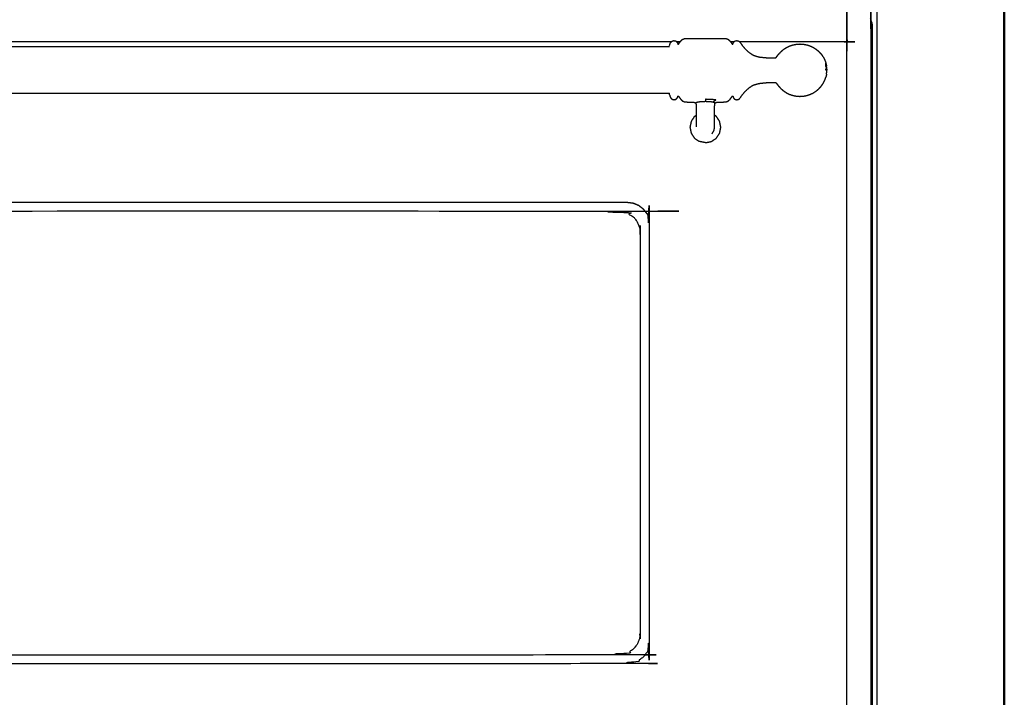
# Model space of a CAD drawing. Units: millimetres. Extents: x -100 to 102, y -102 to 104.
# Drawn here: x -54 to -8, y -63 to -32 of the extents above; entities that cross this region are included whole.
import ezdxf

# ---------------------------------------------------------------- set-up
doc = ezdxf.new("R2010")
doc.units = ezdxf.units.MM
doc.header["$MEASUREMENT"] = 0
doc.layers.add('PROIEZIONI 2D$Visible$Curves', color=7, linetype='Continuous', true_color=0x000000)
doc.layers.add('PROIEZIONI 2D$Visible$SceneSilhouetteCurves', color=7, linetype='Continuous', lineweight=50, true_color=0x000000)

msp = doc.modelspace()

# ---------------------------------------------------------------- linework, layer by layer
at = {"layer": 'PROIEZIONI 2D$Visible$Curves', "color": 18, "lineweight": -3, "true_color": 0x000000}
for points in [[(-14.108, -88.977), (-14.108, -51.978), (-14.108, -14.978)], [(-23.577, -32.544), (-53.376, -32.544), (-83.175, -32.544)], [(-23.167, -32.544), (-23.251, -32.544), (-23.335, -32.544)], [(-20.687, -32.544), (-20.771, -32.544), (-20.854, -32.544)], [(-22.667, -36.206), (-22.694, -36.342), (-22.722, -36.478)], [(-22.514, -35.976), (-22.59, -36.091), (-22.667, -36.206)], [(-22.514, -35.976), (-22.474, -35.95), (-22.435, -35.924)], [(-21.509, -35.976), (-21.548, -35.95), (-21.587, -35.924)], [(-21.356, -36.206), (-21.432, -36.091), (-21.509, -35.976)], [(-21.301, -36.478), (-21.328, -36.342), (-21.356, -36.206)], [(-22.722, -36.478), (-22.694, -36.614), (-22.667, -36.749)], [(-22.433, -36.465), (-22.434, -36.461), (-22.435, -36.456)], [(-21.587, -36.456), (-21.588, -36.46), (-21.589, -36.465)], [(-21.356, -36.749), (-21.328, -36.614), (-21.301, -36.478)], [(-22.667, -36.749), (-22.59, -36.865), (-22.514, -36.98)], [(-22.514, -36.98), (-22.398, -37.057), (-22.283, -37.133)], [(-22.011, -37.188), (-22.147, -37.161), (-22.283, -37.133)], [(-22.011, -37.188), (-21.875, -37.161), (-21.74, -37.133)], [(-21.74, -37.133), (-21.624, -37.057), (-21.509, -36.98)], [(-21.509, -36.98), (-21.432, -36.865), (-21.356, -36.749)]]:
    msp.add_open_spline(points, degree=2, dxfattribs=at)
at = {"layer": 'PROIEZIONI 2D$Visible$Curves', "color": 18, "true_color": 0x000000}
msp.add_open_spline([(-8.262, -14.978), (-8.262, -51.978), (-8.262, -88.978)], degree=2, dxfattribs=at)
at = {"layer": 'PROIEZIONI 2D$Visible$Curves', "color": 18, "lineweight": -3, "true_color": 0x000000}
for points, knots in [([(-14.428, -31.472), (-14.422, -31.468), (-14.417, -31.464), (-14.413, -31.464), (-14.408, -31.464), (-14.405, -31.467), (-14.402, -31.471), (-14.401, -31.477), (-14.399, -31.484), (-14.399, -51.868), (-14.399, -72.251), (-14.401, -72.258), (-14.402, -72.265), (-14.405, -72.268), (-14.408, -72.272), (-14.413, -72.271), (-14.417, -72.271), (-14.423, -72.267), (-14.428, -72.263)], [1.056769, 1.056769, 1.056769, 2, 2, 3, 3, 4, 4, 5, 5, 6, 6, 7, 7, 8, 8, 9, 9, 10, 10, 10]), ([(-15.476, -71.215), (-15.481, -71.209), (-15.485, -71.204), (-15.489, -71.196), (-15.493, -71.189), (-15.495, -71.181), (-15.498, -71.174), (-15.499, -71.167), (-15.499, -71.159), (-15.499, -51.868), (-15.499, -32.576), (-15.499, -32.569), (-15.498, -32.562), (-15.495, -32.554), (-15.493, -32.546), (-15.489, -32.539), (-15.485, -32.532), (-15.481, -32.526), (-15.476, -32.521)], [9, 9, 9, 10, 10, 11, 11, 12, 12, 13, 13, 14, 14, 15, 15, 16, 16, 17, 17, 18, 18, 18]), ([(-14.399, -31.577), (-14.391, -31.591), (-14.382, -31.605), (-14.367, -31.648), (-14.352, -31.69), (-14.347, -31.735), (-14.342, -31.78), (-14.342, -35.809), (-14.342, -39.839), (-14.342, -39.988), (-14.342, -40.138), (-14.342, -40.282), (-14.342, -40.426), (-14.342, -40.547), (-14.342, -40.667), (-14.342, -40.796), (-14.342, -40.925), (-14.342, -50.538), (-14.342, -60.151), (-14.342, -60.28), (-14.342, -60.409), (-14.342, -60.529), (-14.342, -60.649), (-14.342, -60.793), (-14.342, -60.938), (-14.342, -61.093), (-14.342, -61.249), (-14.342, -66.597), (-14.342, -71.946), (-14.347, -71.99), (-14.352, -72.035), (-14.367, -72.078), (-14.382, -72.12), (-14.39, -72.134), (-14.399, -72.148)], [-11.370833, -11.370833, -11.370833, -11, -11, -10, -10, -9, -9, -8, -8, -7, -7, -6, -6, -5, -5, -4, -4, -3, -3, -2, -2, -1, -1, 0, 0, 1, 1, 2, 2, 3, 3, 4, 4, 4.366518, 4.366518, 4.366518]), ([(-23.658, -32.719), (-23.651, -32.69), (-23.644, -32.661), (-23.629, -32.622), (-23.613, -32.583), (-23.583, -32.55), (-23.553, -32.517), (-23.506, -32.505), (-23.46, -32.492), (-23.413, -32.502), (-23.367, -32.512), (-23.339, -32.539), (-23.311, -32.566), (-23.298, -32.596), (-23.284, -32.625), (-23.278, -32.642), (-23.271, -32.658), (-23.268, -32.664), (-23.264, -32.669), (-23.259, -32.665), (-23.253, -32.661), (-23.237, -32.638), (-23.221, -32.615), (-23.187, -32.569), (-23.152, -32.523), (-23.106, -32.478), (-23.06, -32.433), (-23.01, -32.414), (-22.959, -32.394), (-22.9, -32.391), (-22.84, -32.389), (-22.766, -32.389), (-22.691, -32.389), (-22.597, -32.389), (-22.502, -32.389), (-22.385, -32.389), (-22.269, -32.389), (-22.14, -32.389), (-22.011, -32.389), (-21.882, -32.389), (-21.754, -32.389), (-21.637, -32.389), (-21.521, -32.389), (-21.426, -32.389), (-21.331, -32.389), (-21.257, -32.389), (-21.182, -32.389), (-21.123, -32.391), (-21.064, -32.394), (-21.014, -32.411), (-20.965, -32.429), (-20.922, -32.47), (-20.879, -32.511), (-20.846, -32.554), (-20.814, -32.598), (-20.796, -32.623), (-20.778, -32.649), (-20.77, -32.657), (-20.761, -32.665), (-20.756, -32.661), (-20.751, -32.658), (-20.745, -32.641), (-20.738, -32.625), (-20.725, -32.596), (-20.711, -32.566), (-20.683, -32.539), (-20.655, -32.512), (-20.609, -32.502), (-20.563, -32.492), (-20.516, -32.505), (-20.469, -32.517), (-20.435, -32.554), (-20.402, -32.59), (-20.36, -32.652), (-20.318, -32.714), (-20.247, -32.797), (-20.175, -32.881), (-20.085, -32.964), (-19.994, -33.047), (-19.897, -33.109), (-19.799, -33.17), (-19.675, -33.207), (-19.55, -33.243), (-19.39, -33.26), (-19.23, -33.277), (-19.089, -33.282), (-18.949, -33.287), (-18.882, -33.288), (-18.814, -33.289), (-18.795, -33.286), (-18.776, -33.283), (-18.765, -33.272), (-18.755, -33.262), (-18.735, -33.235), (-18.715, -33.209), (-18.677, -33.161), (-18.639, -33.114), (-18.587, -33.057), (-18.535, -33.001), (-18.474, -32.949), (-18.413, -32.897), (-18.346, -32.853), (-18.279, -32.809), (-18.207, -32.774), (-18.134, -32.74), (-18.058, -32.714), (-17.981, -32.689), (-17.902, -32.674), (-17.822, -32.658), (-17.742, -32.653), (-17.661, -32.648), (-17.581, -32.653), (-17.5, -32.658), (-17.421, -32.674), (-17.341, -32.689), (-17.265, -32.714), (-17.188, -32.74), (-17.116, -32.774), (-17.044, -32.809), (-16.976, -32.853), (-16.909, -32.897), (-16.848, -32.949), (-16.788, -33.001), (-16.734, -33.06), (-16.681, -33.119), (-16.636, -33.185), (-16.591, -33.25), (-16.556, -33.32), (-16.52, -33.39), (-16.495, -33.459), (-16.469, -33.529)], [-23, -23, -23, -22, -22, -21, -21, -20, -20, -19, -19, -18, -18, -17, -17, -16, -16, -15, -15, -14, -14, -13, -13, -12, -12, -11, -11, -10, -10, -9, -9, -8, -8, -7, -7, -6, -6, -5, -5, -4, -4, -3, -3, -2, -2, -1, -1, 0, 0, 1, 1, 2, 2, 3, 3, 4, 4, 5, 5, 6, 6, 7, 7, 8, 8, 9, 9, 10, 10, 11, 11, 12, 12, 13, 13, 14, 14, 15, 15, 16, 16, 17, 17, 18, 18, 19, 19, 20, 20, 21, 21, 22, 22, 23, 23, 24, 24, 25, 25, 26, 26, 27, 27, 28, 28, 29, 29, 30, 30, 31, 31, 32, 32, 33, 33, 34, 34, 35, 35, 36, 36, 37, 37, 38, 38, 39, 39, 40, 40, 41, 41, 42, 42, 42]), ([(-15.476, -32.521), (-15.482, -32.525), (-15.488, -32.529), (-15.495, -32.533), (-15.502, -32.537), (-15.51, -32.539), (-15.518, -32.542), (-15.525, -32.543), (-15.532, -32.544), (-17.988, -32.544), (-20.445, -32.544)], [26, 26, 26, 27, 27, 28, 28, 29, 29, 30, 30, 30.064714, 30.064714, 30.064714]), ([(-23.666, -32.772), (-23.668, -32.775), (-23.669, -32.778), (-24.288, -32.779), (-24.907, -32.78), (-29.223, -32.78), (-33.54, -32.78), (-43.403, -32.78), (-53.265, -32.78), (-63.128, -32.78), (-72.991, -32.78), (-77.418, -32.78), (-81.845, -32.78), (-82.464, -32.779), (-83.083, -32.778), (-83.084, -32.775), (-83.085, -32.772)], [0, 0, 0, 1, 1, 2, 2, 3, 3, 4, 4, 5, 5, 6, 6, 7, 7, 8, 8, 8]), ([(-16.469, -33.529), (-16.47, -33.531), (-16.47, -33.532), (-16.457, -33.584), (-16.444, -33.636), (-16.442, -33.648), (-16.44, -33.661)], [3, 3, 3, 4, 4, 5, 5, 6, 6, 6]), ([(-16.444, -33.636), (-16.442, -33.656), (-16.44, -33.675), (-16.455, -33.614), (-16.469, -33.554), (-16.47, -33.543), (-16.47, -33.532)], [0, 0, 0, 1, 1, 2, 2, 3, 3, 3]), ([(-16.469, -33.554), (-16.47, -33.567), (-16.47, -33.581), (-16.457, -33.625), (-16.444, -33.669), (-16.442, -33.672), (-16.44, -33.675)], [0, 0, 0, 1, 1, 2, 2, 3, 3, 3]), ([(-16.421, -33.852), (-16.43, -33.852), (-16.44, -33.852), (-16.455, -33.852), (-16.469, -33.852), (-16.47, -33.82), (-16.47, -33.788), (-16.457, -33.799), (-16.444, -33.809), (-16.442, -33.794), (-16.44, -33.779), (-16.43, -33.815), (-16.421, -33.852), (-16.43, -33.784), (-16.44, -33.717), (-16.442, -33.723), (-16.444, -33.73), (-16.457, -33.7), (-16.47, -33.671), (-16.47, -33.647), (-16.469, -33.624), (-16.47, -33.602), (-16.47, -33.581)], [0, 0, 0, 1, 1, 2, 2, 3, 3, 4, 4, 5, 5, 6, 6, 7, 7, 8, 8, 9, 9, 10, 10, 11, 11, 11]), ([(-16.44, -34.043), (-16.43, -33.948), (-16.421, -33.852), (-16.43, -33.756), (-16.44, -33.661)], [-1, -1, -1, 0, 0, 1, 1, 1]), ([(-21.587, -36.456), (-21.587, -36.441), (-21.587, -36.425), (-21.587, -36.4), (-21.587, -36.375), (-21.587, -36.34), (-21.587, -36.305), (-21.587, -36.259), (-21.587, -36.213), (-21.587, -36.157), (-21.587, -36.101), (-21.587, -36.035), (-21.587, -35.97), (-21.587, -35.905), (-21.587, -35.84), (-21.587, -35.784), (-21.587, -35.728), (-21.587, -35.675), (-21.587, -35.623), (-21.587, -35.571), (-21.587, -35.519), (-21.584, -35.476), (-21.582, -35.433), (-21.577, -35.407), (-21.571, -35.382), (-21.561, -35.368), (-21.551, -35.355), (-21.534, -35.345), (-21.517, -35.335), (-21.481, -35.328), (-21.445, -35.322), (-21.383, -35.319), (-21.322, -35.316), (-21.252, -35.316), (-21.182, -35.316), (-21.123, -35.313), (-21.064, -35.31), (-21.014, -35.293), (-20.965, -35.275), (-20.922, -35.234), (-20.879, -35.193), (-20.846, -35.15), (-20.814, -35.106), (-20.796, -35.081), (-20.778, -35.055), (-20.77, -35.047), (-20.761, -35.039), (-20.756, -35.043), (-20.751, -35.046), (-20.745, -35.063), (-20.738, -35.079), (-20.725, -35.108), (-20.711, -35.138), (-20.683, -35.165), (-20.655, -35.192), (-20.609, -35.202), (-20.563, -35.212), (-20.516, -35.199), (-20.469, -35.187), (-20.435, -35.15), (-20.402, -35.114), (-20.36, -35.052), (-20.318, -34.991), (-20.247, -34.907), (-20.175, -34.823), (-20.085, -34.74), (-19.994, -34.657), (-19.897, -34.596), (-19.799, -34.534), (-19.675, -34.498), (-19.55, -34.461), (-19.39, -34.444), (-19.23, -34.427), (-19.089, -34.422), (-18.949, -34.417), (-18.882, -34.416), (-18.814, -34.415), (-18.795, -34.418), (-18.776, -34.421), (-18.765, -34.432), (-18.755, -34.442), (-18.735, -34.469), (-18.715, -34.495), (-18.677, -34.543), (-18.639, -34.59), (-18.587, -34.647), (-18.535, -34.703), (-18.474, -34.755), (-18.413, -34.807), (-18.346, -34.851), (-18.279, -34.895), (-18.207, -34.93), (-18.134, -34.965), (-18.058, -34.99), (-17.981, -35.015), (-17.902, -35.03), (-17.822, -35.046), (-17.742, -35.051), (-17.661, -35.056), (-17.581, -35.051), (-17.5, -35.046), (-17.421, -35.03), (-17.341, -35.015), (-17.265, -34.99), (-17.188, -34.965), (-17.116, -34.93), (-17.044, -34.895), (-16.976, -34.851), (-16.909, -34.807), (-16.848, -34.755), (-16.788, -34.703), (-16.734, -34.644), (-16.681, -34.585), (-16.636, -34.52), (-16.591, -34.454), (-16.556, -34.384), (-16.52, -34.314), (-16.495, -34.245), (-16.469, -34.175)], [-9, -9, -9, -8, -8, -7, -7, -6, -6, -5, -5, -4, -4, -3, -3, -2, -2, -1, -1, 0, 0, 1, 1, 2, 2, 3, 3, 4, 4, 5, 5, 6, 6, 7, 7, 8, 8, 9, 9, 10, 10, 11, 11, 12, 12, 13, 13, 14, 14, 15, 15, 16, 16, 17, 17, 18, 18, 19, 19, 20, 20, 21, 21, 22, 22, 23, 23, 24, 24, 25, 25, 26, 26, 27, 27, 28, 28, 29, 29, 30, 30, 31, 31, 32, 32, 33, 33, 34, 34, 35, 35, 36, 36, 37, 37, 38, 38, 39, 39, 40, 40, 41, 41, 42, 42, 43, 43, 44, 44, 45, 45, 46, 46, 47, 47, 48, 48, 49, 49, 50, 50, 50]), ([(-16.44, -34.043), (-16.442, -34.056), (-16.444, -34.068), (-16.457, -34.12), (-16.47, -34.172), (-16.47, -34.174), (-16.469, -34.175)], [0, 0, 0, 1, 1, 2, 2, 3, 3, 3]), ([(-23.666, -34.932), (-23.668, -34.929), (-23.669, -34.926), (-24.288, -34.925), (-24.907, -34.924), (-29.223, -34.924), (-33.54, -34.924), (-43.403, -34.924), (-53.265, -34.924), (-63.128, -34.924), (-72.991, -34.924), (-77.418, -34.924), (-81.845, -34.924), (-82.464, -34.925), (-83.083, -34.926), (-83.084, -34.929), (-83.085, -34.932)], [0, 0, 0, 1, 1, 2, 2, 3, 3, 4, 4, 5, 5, 6, 6, 7, 7, 8, 8, 8]), ([(-23.658, -34.985), (-23.658, -34.974), (-23.658, -34.963), (-23.661, -34.946), (-23.664, -34.928), (-23.665, -34.92), (-23.666, -34.911)], [3, 3, 3, 4, 4, 5, 5, 6, 6, 6]), ([(-23.658, -34.985), (-23.651, -35.014), (-23.644, -35.043), (-23.629, -35.082), (-23.613, -35.121), (-23.583, -35.154), (-23.553, -35.187), (-23.506, -35.199), (-23.46, -35.212), (-23.413, -35.202), (-23.367, -35.192), (-23.339, -35.165), (-23.311, -35.138), (-23.298, -35.108), (-23.284, -35.079), (-23.278, -35.062), (-23.271, -35.046), (-23.268, -35.04), (-23.264, -35.035), (-23.259, -35.039), (-23.253, -35.043), (-23.237, -35.066), (-23.221, -35.089), (-23.187, -35.135), (-23.152, -35.181), (-23.106, -35.226), (-23.06, -35.271), (-23.01, -35.29), (-22.959, -35.31), (-22.9, -35.313), (-22.84, -35.316), (-22.771, -35.316), (-22.701, -35.316), (-22.639, -35.319), (-22.577, -35.322), (-22.541, -35.328), (-22.506, -35.335), (-22.488, -35.345), (-22.471, -35.355), (-22.461, -35.368), (-22.451, -35.382), (-22.446, -35.407), (-22.44, -35.433), (-22.438, -35.476), (-22.436, -35.519), (-22.436, -35.571), (-22.435, -35.623), (-22.435, -35.675), (-22.435, -35.728), (-22.435, -35.784), (-22.435, -35.84), (-22.435, -35.905), (-22.435, -35.97), (-22.435, -36.035), (-22.435, -36.101), (-22.435, -36.157), (-22.435, -36.213), (-22.435, -36.259), (-22.435, -36.305), (-22.435, -36.34), (-22.435, -36.375), (-22.435, -36.4), (-22.435, -36.425), (-22.435, -36.441), (-22.435, -36.456)], [-25, -25, -25, -24, -24, -23, -23, -22, -22, -21, -21, -20, -20, -19, -19, -18, -18, -17, -17, -16, -16, -15, -15, -14, -14, -13, -13, -12, -12, -11, -11, -10, -10, -9, -9, -8, -8, -7, -7, -6, -6, -5, -5, -4, -4, -3, -3, -2, -2, -1, -1, 0, 0, 1, 1, 2, 2, 3, 3, 4, 4, 5, 5, 6, 6, 7, 7, 7]), ([(-22.471, -35.355), (-22.458, -35.347), (-22.445, -35.34), (-22.402, -35.325), (-22.36, -35.31), (-22.282, -35.3), (-22.205, -35.29), (-22.108, -35.287), (-22.011, -35.284), (-21.914, -35.287), (-21.817, -35.29), (-21.74, -35.3), (-21.663, -35.31), (-21.62, -35.325), (-21.577, -35.34), (-21.564, -35.347), (-21.551, -35.355)], [-2, -2, -2, -1, -1, 0, 0, 1, 1, 2, 2, 3, 3, 4, 4, 5, 5, 6, 6, 6]), ([(-21.663, -35.31), (-21.64, -35.295), (-21.617, -35.28), (-21.57, -35.25), (-21.523, -35.22), (-21.643, -35.208), (-21.764, -35.196), (-21.888, -35.194), (-22.011, -35.192), (-22.011, -35.223), (-22.011, -35.255), (-22.011, -35.269), (-22.011, -35.284)], [0, 0, 0, 1, 1, 2, 2, 3, 3, 4, 4, 5, 5, 6, 6, 6]), ([(-21.711, -36.778), (-21.665, -36.709), (-21.619, -36.64), (-21.603, -36.559), (-21.586, -36.478), (-21.588, -36.472), (-21.589, -36.465)], [15, 15, 15, 16, 16, 17, 17, 17.07907, 17.07907, 17.07907]), ([(-25.589, -39.928), (-53.492, -39.928), (-81.395, -39.928), (-81.524, -39.945), (-81.653, -39.962), (-81.773, -40.012), (-81.893, -40.061), (-81.997, -40.141), (-82.1, -40.22), (-82.179, -40.323), (-82.258, -40.426), (-82.308, -40.547), (-82.358, -40.667), (-82.375, -40.796), (-82.392, -40.925), (-82.392, -50.538), (-82.392, -60.151), (-82.375, -60.28), (-82.358, -60.409), (-82.308, -60.529), (-82.258, -60.649), (-82.179, -60.752), (-82.1, -60.856), (-81.997, -60.935), (-81.893, -61.014), (-81.773, -61.064), (-81.653, -61.114), (-81.524, -61.131), (-81.395, -61.148), (-53.492, -61.148), (-25.589, -61.148), (-25.46, -61.131), (-25.331, -61.114), (-25.211, -61.064), (-25.09, -61.014), (-24.987, -60.935), (-24.884, -60.856), (-24.805, -60.752), (-24.725, -60.649), (-24.676, -60.529), (-24.626, -60.409), (-24.609, -60.28), (-24.592, -60.151), (-24.592, -50.538), (-24.592, -40.925), (-24.609, -40.796), (-24.626, -40.667), (-24.676, -40.547), (-24.725, -40.426), (-24.805, -40.323), (-24.884, -40.22), (-24.987, -40.141), (-25.09, -40.061), (-25.211, -40.012), (-25.331, -39.962), (-25.46, -39.945), (-25.589, -39.928)], [15, 15, 15, 16, 16, 17, 17, 18, 18, 19, 19, 20, 20, 21, 21, 22, 22, 23, 23, 24, 24, 25, 25, 26, 26, 27, 27, 28, 28, 29, 29, 30, 30, 31, 31, 32, 32, 33, 33, 34, 34, 35, 35, 36, 36, 37, 37, 38, 38, 39, 39, 40, 40, 41, 41, 42, 42, 43, 43, 43]), ([(-25.589, -39.928), (-25.46, -39.945), (-25.331, -39.962), (-25.211, -40.012), (-25.09, -40.061), (-24.987, -40.141), (-24.884, -40.22), (-24.805, -40.323), (-24.725, -40.426)], [44, 44, 44, 45, 45, 46, 46, 47, 47, 48, 48, 48]), ([(-81.973, -59.748), (-81.956, -59.877), (-81.939, -60.007), (-81.889, -60.127), (-81.839, -60.248), (-81.759, -60.351), (-81.68, -60.455), (-81.576, -60.534), (-81.473, -60.614), (-81.352, -60.664), (-81.231, -60.714), (-81.102, -60.731), (-80.973, -60.748), (-53.492, -60.748), (-26.011, -60.748), (-25.882, -60.731), (-25.752, -60.714), (-25.632, -60.664), (-25.511, -60.614), (-25.408, -60.534), (-25.304, -60.455), (-25.225, -60.351), (-25.145, -60.248), (-25.095, -60.127), (-25.045, -60.007), (-25.028, -59.877), (-25.011, -59.748), (-25.011, -50.538), (-25.011, -41.328), (-25.028, -41.198), (-25.045, -41.069), (-25.095, -40.948), (-25.145, -40.828), (-25.225, -40.724), (-25.304, -40.621), (-25.408, -40.541), (-25.511, -40.462), (-25.632, -40.412), (-25.752, -40.362), (-25.882, -40.345), (-26.011, -40.328), (-53.492, -40.328), (-80.973, -40.328), (-81.102, -40.345), (-81.231, -40.362), (-81.352, -40.412), (-81.473, -40.462), (-81.576, -40.541), (-81.68, -40.621), (-81.759, -40.724), (-81.839, -40.828), (-81.889, -40.948), (-81.939, -41.069), (-81.956, -41.198), (-81.973, -41.328), (-81.973, -50.538), (-81.973, -59.748)], [16, 16, 16, 17, 17, 18, 18, 19, 19, 20, 20, 21, 21, 22, 22, 23, 23, 24, 24, 25, 25, 26, 26, 27, 27, 28, 28, 29, 29, 30, 30, 31, 31, 32, 32, 33, 33, 34, 34, 35, 35, 36, 36, 37, 37, 38, 38, 39, 39, 40, 40, 41, 41, 42, 42, 43, 43, 44, 44, 44])]:
    msp.add_open_spline(points, degree=2, knots=knots, dxfattribs=at)
at = {"layer": 'PROIEZIONI 2D$Visible$SceneSilhouetteCurves', "color": 18, "true_color": 0x000000}
msp.add_open_spline([(-8.262, -14.978), (-8.262, -51.978), (-8.262, -88.978)], degree=2, dxfattribs=at)

doc.saveas('drawing.dxf')
